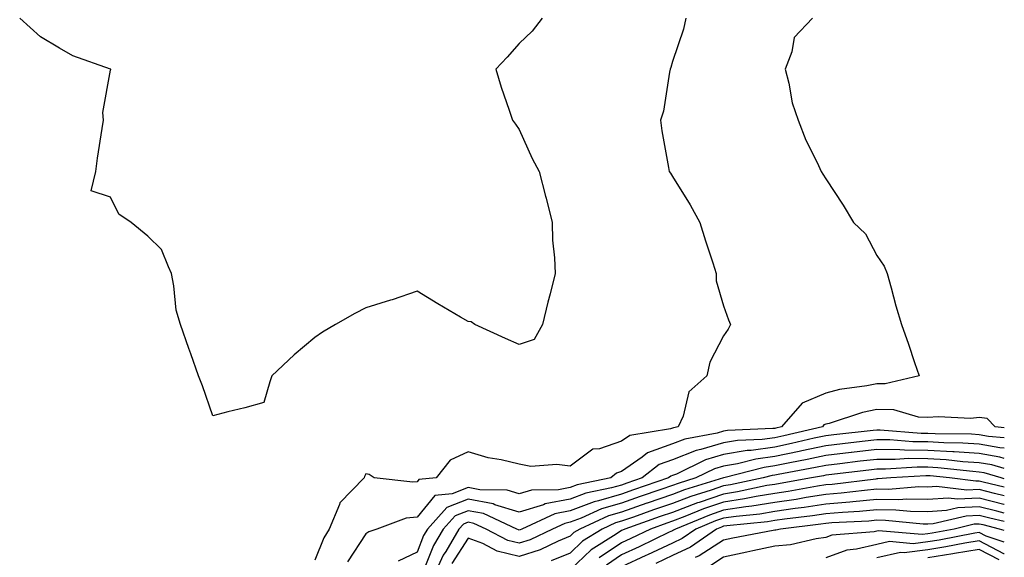
# Model space of a CAD drawing. Units: inches. Extents: x 1008083 to 1010723, y 7237178 to 7239818.
# Drawn here: x 1010530 to 1010723, y 7238856 to 7238962 of the extents above; entities that cross this region are included whole.
import ezdxf

# ---------------------------------------------------------------- set-up
doc = ezdxf.new("R2010")
doc.units = ezdxf.units.IN
doc.header["$MEASUREMENT"] = 0
doc.layers.add('Contour_10087237', color=7, linetype='Continuous', true_color=0x571f13)

msp = doc.modelspace()

# ---------------------------------------------------------------- linework, layer by layer
at = {"layer": 'Contour_10087237'}
for points in [[(1010632.51, 7238961.92, 3052), (1010630.6, 7238959.37, 3052), (1010628.05, 7238956.96, 3052), (1010625.68, 7238954.29, 3052), (1010623.44, 7238951.92, 3052), (1010624.53, 7238948.4, 3052), (1010626.09, 7238943.88, 3052), (1010626.72, 7238941.92, 3052), (1010627.29, 7238941.16, 3052), (1010628.05, 7238940.1, 3052), (1010630.56, 7238934.43, 3052), (1010631.92, 7238931.92, 3052), (1010633.22, 7238927.09, 3052), (1010633.31, 7238926.66, 3052), (1010634.51, 7238921.92, 3052), (1010634.59, 7238918.46, 3052), (1010634.96, 7238915.01, 3052), (1010635.06, 7238911.92, 3052), (1010634.09, 7238907.96, 3052), (1010633.67, 7238906.3, 3052), (1010632.59, 7238901.92, 3052), (1010630.96, 7238899.01, 3052), (1010628.05, 7238898.02, 3052), (1010625.36, 7238899.23, 3052), (1010619.33, 7238901.92, 3052), (1010618.61, 7238902.48, 3052), (1010618.05, 7238902.52, 3052), (1010616.58, 7238903.39, 3052), (1010612.13, 7238906, 3052), (1010608.05, 7238908.48, 3052), (1010603.19, 7238906.78, 3052), (1010602.82, 7238906.69, 3052), (1010598.05, 7238905.2, 3052), (1010595.86, 7238904.11, 3052), (1010592.1, 7238901.92, 3052), (1010589.54, 7238900.43, 3052), (1010588.05, 7238899.43, 3052), (1010583.98, 7238895.99, 3052), (1010579.63, 7238891.92, 3052), (1010579.24, 7238890.73, 3052), (1010578.05, 7238886.7, 3052), (1010574.34, 7238885.63, 3052), (1010571, 7238884.87, 3052), (1010568.05, 7238884.09, 3052), (1010566.05, 7238889.92, 3052), (1010565.29, 7238891.92, 3052), (1010563.76, 7238896.21, 3052), (1010563.38, 7238897.25, 3052), (1010561.72, 7238901.92, 3052), (1010560.87, 7238904.74, 3052), (1010560.47, 7238909.5, 3052), (1010559.95, 7238911.92, 3052), (1010559.4, 7238913.27, 3052), (1010558.05, 7238916.62, 3052), (1010555.36, 7238919.23, 3052), (1010552.1, 7238921.92, 3052), (1010549.7, 7238923.57, 3052), (1010548.05, 7238926.89, 3052), (1010544.26, 7238928.13, 3052), (1010545.18, 7238931.92, 3052), (1010545.49, 7238934.48, 3052), (1010546.44, 7238940.31, 3052), (1010546.64, 7238941.92, 3052), (1010546.52, 7238943.45, 3052), (1010548.05, 7238951.74, 3052), (1010548.09, 7238951.88, 3052), (1010548.08, 7238951.92, 3052), (1010548.02, 7238951.95, 3052), (1010540.69, 7238954.56, 3052), (1010538.05, 7238956.07, 3052), (1010534.37, 7238958.24, 3052), (1010530.27, 7238961.92, 3052)], [(1010660.63, 7238961.92, 3053), (1010660.19, 7238959.78, 3053), (1010658.05, 7238953.43, 3053), (1010657.71, 7238952.26, 3053), (1010657.6, 7238951.92, 3053), (1010657.45, 7238951.32, 3053), (1010656.28, 7238943.69, 3053), (1010655.71, 7238941.92, 3053), (1010655.96, 7238939.83, 3053), (1010657.28, 7238932.69, 3053), (1010657.39, 7238931.92, 3053), (1010657.67, 7238931.54, 3053), (1010658.05, 7238930.91, 3053), (1010661.53, 7238925.4, 3053), (1010663.38, 7238921.92, 3053), (1010664.48, 7238918.35, 3053), (1010665.94, 7238914.03, 3053), (1010666.61, 7238911.92, 3053), (1010666.61, 7238910.48, 3053), (1010668.05, 7238905.58, 3053), (1010668.99, 7238902.86, 3053), (1010669.43, 7238901.92, 3053), (1010668.92, 7238901.05, 3053), (1010668.05, 7238899.71, 3053), (1010665.36, 7238894.61, 3053), (1010664.75, 7238891.92, 3053), (1010661.23, 7238888.74, 3053), (1010660.15, 7238884.02, 3053), (1010659.19, 7238881.92, 3053), (1010658.23, 7238881.74, 3053), (1010658.05, 7238881.68, 3053), (1010657.66, 7238881.53, 3053), (1010649.73, 7238880.24, 3053), (1010648.05, 7238879.09, 3053), (1010643.77, 7238877.64, 3053), (1010642.43, 7238877.54, 3053), (1010638.05, 7238874.22, 3053), (1010635.39, 7238874.58, 3053), (1010630.29, 7238874.16, 3053), (1010628.05, 7238874.63, 3053), (1010624.51, 7238875.46, 3053), (1010621.97, 7238875.84, 3053), (1010618.05, 7238877, 3053), (1010614.55, 7238875.42, 3053), (1010611.76, 7238871.92, 3053), (1010608.39, 7238871.58, 3053), (1010608.05, 7238871.17, 3053), (1010607.21, 7238871.08, 3053), (1010599.63, 7238871.92, 3053), (1010598.7, 7238872.57, 3053), (1010598.05, 7238872.71, 3053), (1010597.77, 7238872.2, 3053), (1010597.67, 7238871.92, 3053), (1010592.92, 7238867.05, 3053), (1010592.87, 7238866.74, 3053), (1010590.87, 7238861.92, 3053), (1010589.8, 7238860.17, 3053), (1010588.05, 7238855.84, 3053)], [(1010685.43, 7238961.92, 3054), (1010681.84, 7238958.13, 3054), (1010681.42, 7238955.29, 3054), (1010680.08, 7238951.92, 3054), (1010680.8, 7238949.17, 3054), (1010681.49, 7238945.36, 3054), (1010682.62, 7238941.92, 3054), (1010684.13, 7238938, 3054), (1010686.34, 7238933.63, 3054), (1010687.12, 7238931.92, 3054), (1010687.49, 7238931.36, 3054), (1010688.05, 7238930.49, 3054), (1010691.45, 7238925.32, 3054), (1010693.51, 7238921.92, 3054), (1010695.81, 7238919.68, 3054), (1010698.05, 7238915.47, 3054), (1010699.51, 7238913.38, 3054), (1010700.04, 7238911.92, 3054), (1010700.83, 7238909.14, 3054), (1010701.75, 7238905.62, 3054), (1010702.86, 7238901.92, 3054), (1010704.24, 7238898.11, 3054), (1010705.43, 7238894.54, 3054), (1010706.34, 7238891.92, 3054), (1010699.66, 7238890.31, 3054), (1010698.05, 7238890.35, 3054), (1010696.06, 7238889.93, 3054), (1010690.75, 7238889.22, 3054), (1010688.05, 7238888.54, 3054), (1010683.43, 7238886.54, 3054), (1010679.38, 7238881.92, 3054), (1010678.3, 7238881.67, 3054), (1010678.05, 7238881.62, 3054), (1010677.7, 7238881.57, 3054), (1010668.79, 7238881.18, 3054), (1010668.05, 7238881.05, 3054), (1010666.82, 7238880.69, 3054), (1010660.45, 7238879.52, 3054), (1010658.05, 7238878.58, 3054), (1010653.16, 7238876.81, 3054), (1010652.13, 7238876, 3054), (1010648.05, 7238873.2, 3054), (1010647.09, 7238872.88, 3054), (1010645.97, 7238871.92, 3054), (1010639.41, 7238870.56, 3054), (1010638.05, 7238870.05, 3054), (1010635.73, 7238869.6, 3054), (1010630.44, 7238869.53, 3054), (1010628.05, 7238868.8, 3054), (1010625.66, 7238869.53, 3054), (1010620.35, 7238869.62, 3054), (1010618.05, 7238870.06, 3054), (1010614.95, 7238868.82, 3054), (1010611.5, 7238868.47, 3054), (1010608.05, 7238864.27, 3054), (1010605.92, 7238864.05, 3054), (1010600.19, 7238861.92, 3054), (1010598.62, 7238861.35, 3054), (1010598.05, 7238860.95, 3054), (1010594.46, 7238855.51, 3054)], [(1010723, 7238881.75, 3055), (1010721.18, 7238881.92, 3055), (1010719.66, 7238883.53, 3055), (1010718.05, 7238883.76, 3055), (1010716.43, 7238883.54, 3055), (1010710.03, 7238883.9, 3055), (1010708.05, 7238883.72, 3055), (1010706.18, 7238883.79, 3055), (1010701.36, 7238885.23, 3055), (1010698.05, 7238885.31, 3055), (1010695.25, 7238884.72, 3055), (1010688.73, 7238882.6, 3055), (1010688.05, 7238882.44, 3055), (1010687.69, 7238882.28, 3055), (1010687.38, 7238881.92, 3055), (1010679.83, 7238880.14, 3055), (1010678.05, 7238879.78, 3055), (1010675.57, 7238879.44, 3055), (1010670.75, 7238879.22, 3055), (1010668.05, 7238878.77, 3055), (1010663.6, 7238877.47, 3055), (1010662.67, 7238877.3, 3055), (1010658.05, 7238875.47, 3055), (1010655.43, 7238874.54, 3055), (1010652.1, 7238871.92, 3055), (1010649.08, 7238870.89, 3055), (1010648.05, 7238870.53, 3055), (1010646.09, 7238869.96, 3055), (1010641.06, 7238868.91, 3055), (1010638.05, 7238867.77, 3055), (1010633.15, 7238866.82, 3055), (1010632.79, 7238866.66, 3055), (1010628.05, 7238865.21, 3055), (1010623.29, 7238866.68, 3055), (1010622.96, 7238866.83, 3055), (1010618.05, 7238867.79, 3055), (1010613.86, 7238866.11, 3055), (1010610.08, 7238861.92, 3055), (1010609.33, 7238860.64, 3055), (1010608.05, 7238857.4, 3055), (1010604.32, 7238855.65, 3055)], [(1010723, 7238879.74, 3056), (1010719.93, 7238880.04, 3056), (1010718.05, 7238880.37, 3056), (1010716.59, 7238880.46, 3056), (1010709.44, 7238880.53, 3056), (1010708.05, 7238880.61, 3056), (1010706.75, 7238880.62, 3056), (1010698.68, 7238881.29, 3056), (1010698.05, 7238881.3, 3056), (1010697.34, 7238881.21, 3056), (1010689.63, 7238880.34, 3056), (1010688.05, 7238880.15, 3056), (1010685.8, 7238879.67, 3056), (1010681.34, 7238878.63, 3056), (1010678.05, 7238877.95, 3056), (1010673.44, 7238877.31, 3056), (1010672.69, 7238877.28, 3056), (1010668.05, 7238876.48, 3056), (1010664.51, 7238875.46, 3056), (1010658.81, 7238872.68, 3056), (1010658.05, 7238872.38, 3056), (1010657.71, 7238872.26, 3056), (1010657.28, 7238871.92, 3056), (1010650.39, 7238869.58, 3056), (1010648.05, 7238868.77, 3056), (1010643.58, 7238867.45, 3056), (1010642.71, 7238867.26, 3056), (1010638.05, 7238865.5, 3056), (1010635.05, 7238864.92, 3056), (1010628.54, 7238861.92, 3056), (1010628.21, 7238861.76, 3056), (1010628.05, 7238861.71, 3056), (1010627.88, 7238861.75, 3056), (1010627.57, 7238861.92, 3056), (1010621.06, 7238864.93, 3056), (1010618.05, 7238865.51, 3056), (1010615.48, 7238864.49, 3056), (1010613.17, 7238861.92, 3056), (1010611.26, 7238858.71, 3056), (1010608.95, 7238852.82, 3056)], [(1010723, 7238877.74, 3057), (1010722.15, 7238877.82, 3057), (1010718.05, 7238878.54, 3057), (1010714.88, 7238878.75, 3057), (1010711.19, 7238878.78, 3057), (1010708.05, 7238878.96, 3057), (1010705.11, 7238878.98, 3057), (1010700.62, 7238879.35, 3057), (1010698.05, 7238879.38, 3057), (1010695.18, 7238879.05, 3057), (1010691.35, 7238878.62, 3057), (1010688.05, 7238878.23, 3057), (1010683.34, 7238877.21, 3057), (1010682.86, 7238877.11, 3057), (1010678.05, 7238876.11, 3057), (1010674.37, 7238875.6, 3057), (1010670.8, 7238874.67, 3057), (1010668.05, 7238874.2, 3057), (1010666.28, 7238873.69, 3057), (1010662.65, 7238871.92, 3057), (1010659.13, 7238870.84, 3057), (1010658.05, 7238870.43, 3057), (1010655.78, 7238869.65, 3057), (1010651.7, 7238868.27, 3057), (1010648.05, 7238867, 3057), (1010644.13, 7238865.84, 3057), (1010640.16, 7238864.03, 3057), (1010638.05, 7238863.23, 3057), (1010636.96, 7238863.01, 3057), (1010634.57, 7238861.92, 3057), (1010630.17, 7238859.8, 3057), (1010628.05, 7238859.14, 3057), (1010625.79, 7238859.66, 3057), (1010621.55, 7238861.92, 3057), (1010619.15, 7238863.02, 3057), (1010618.05, 7238863.24, 3057), (1010617.11, 7238862.86, 3057), (1010616.25, 7238861.92, 3057), (1010613.66, 7238857.53, 3057), (1010613.18, 7238856.79, 3057), (1010610.94, 7238851.92, 3057)], [(1010723, 7238875.75, 3058), (1010722.13, 7238876, 3058), (1010718.05, 7238876.72, 3058), (1010713.16, 7238877.03, 3058), (1010712.94, 7238877.03, 3058), (1010708.05, 7238877.31, 3058), (1010703.48, 7238877.35, 3058), (1010702.54, 7238877.43, 3058), (1010698.05, 7238877.47, 3058), (1010693.08, 7238876.89, 3058), (1010693.01, 7238876.88, 3058), (1010688.05, 7238876.3, 3058), (1010684.44, 7238875.53, 3058), (1010681.02, 7238874.89, 3058), (1010678.05, 7238874.28, 3058), (1010675.98, 7238873.99, 3058), (1010668.07, 7238871.92, 3058), (1010668.05, 7238871.92, 3058), (1010660.4, 7238869.57, 3058), (1010658.05, 7238868.68, 3058), (1010653.12, 7238866.99, 3058), (1010653.02, 7238866.95, 3058), (1010648.05, 7238865.22, 3058), (1010645.5, 7238864.47, 3058), (1010639.91, 7238861.92, 3058), (1010638.76, 7238861.21, 3058), (1010638.05, 7238860.51, 3058), (1010635.69, 7238859.56, 3058), (1010632.12, 7238857.85, 3058), (1010628.05, 7238856.55, 3058), (1010623.7, 7238857.57, 3058), (1010620.91, 7238859.06, 3058), (1010618.05, 7238860.15, 3058), (1010614.83, 7238855.14, 3058)], [(1010723, 7238873.74, 3059), (1010720.58, 7238874.45, 3059), (1010718.05, 7238874.9, 3059), (1010714.88, 7238875.09, 3059), (1010711.59, 7238875.46, 3059), (1010708.05, 7238875.66, 3059), (1010704.28, 7238875.69, 3059), (1010701.65, 7238875.52, 3059), (1010698.05, 7238875.55, 3059), (1010694.79, 7238875.18, 3059), (1010690.83, 7238874.7, 3059), (1010688.05, 7238874.38, 3059), (1010686.03, 7238873.94, 3059), (1010678.71, 7238872.58, 3059), (1010678.05, 7238872.45, 3059), (1010677.59, 7238872.38, 3059), (1010675.82, 7238871.92, 3059), (1010669.43, 7238870.54, 3059), (1010668.05, 7238870.34, 3059), (1010665.65, 7238869.52, 3059), (1010661.67, 7238868.3, 3059), (1010658.05, 7238866.93, 3059), (1010654.32, 7238865.65, 3059), (1010650.4, 7238864.27, 3059), (1010648.05, 7238863.45, 3059), (1010646.87, 7238863.1, 3059), (1010644.27, 7238861.92, 3059), (1010640.45, 7238859.52, 3059), (1010638.05, 7238857.21, 3059), (1010634.29, 7238855.68, 3059)], [(1010723, 7238871.77, 3060), (1010722.4, 7238871.92, 3060), (1010719.03, 7238872.9, 3060), (1010718.05, 7238873.07, 3060), (1010716.82, 7238873.15, 3060), (1010710.02, 7238873.89, 3060), (1010708.05, 7238874.01, 3060), (1010705.94, 7238874.03, 3060), (1010699.76, 7238873.63, 3060), (1010698.05, 7238873.64, 3060), (1010696.51, 7238873.46, 3060), (1010688.66, 7238872.53, 3060), (1010688.05, 7238872.46, 3060), (1010687.61, 7238872.36, 3060), (1010685.24, 7238871.92, 3060), (1010679.15, 7238870.82, 3060), (1010678.05, 7238870.65, 3060), (1010676.54, 7238870.41, 3060), (1010670.8, 7238869.17, 3060), (1010668.05, 7238868.77, 3060), (1010663.26, 7238867.13, 3060), (1010662.94, 7238867.03, 3060), (1010658.05, 7238865.18, 3060), (1010655.63, 7238864.34, 3060), (1010648.71, 7238861.92, 3060), (1010648.26, 7238861.71, 3060), (1010648.05, 7238861.61, 3060), (1010647.05, 7238860.92, 3060), (1010642.14, 7238857.83, 3060), (1010638.05, 7238853.9, 3060)], [(1010723, 7238870.09, 3061), (1010718.87, 7238871.1, 3061), (1010718.05, 7238871.3, 3061), (1010717.41, 7238871.28, 3061), (1010712.24, 7238871.92, 3061), (1010708.46, 7238872.33, 3061), (1010708.05, 7238872.36, 3061), (1010707.61, 7238872.36, 3061), (1010700.78, 7238871.92, 3061), (1010698.26, 7238871.71, 3061), (1010698.05, 7238871.71, 3061), (1010697.83, 7238871.7, 3061), (1010689.31, 7238870.66, 3061), (1010688.05, 7238870.56, 3061), (1010686.44, 7238870.31, 3061), (1010680.7, 7238869.27, 3061), (1010678.05, 7238868.88, 3061), (1010674.41, 7238868.28, 3061), (1010672.17, 7238867.8, 3061), (1010668.05, 7238867.18, 3061), (1010664.12, 7238865.85, 3061), (1010660.48, 7238864.35, 3061), (1010658.05, 7238863.43, 3061), (1010656.93, 7238863.04, 3061), (1010653.72, 7238861.92, 3061), (1010649.89, 7238860.08, 3061), (1010648.05, 7238859.24, 3061), (1010643.69, 7238856.28, 3061)], [(1010723, 7238868.41, 3062), (1010721.1, 7238868.87, 3062), (1010718.05, 7238869.63, 3062), (1010715.64, 7238869.51, 3062), (1010709.72, 7238870.25, 3062), (1010708.05, 7238870.13, 3062), (1010706.28, 7238870.15, 3062), (1010700.3, 7238869.67, 3062), (1010698.05, 7238869.69, 3062), (1010695.61, 7238869.48, 3062), (1010691.05, 7238868.92, 3062), (1010688.05, 7238868.68, 3062), (1010684.21, 7238868.08, 3062), (1010682.25, 7238867.72, 3062), (1010678.05, 7238867.11, 3062), (1010673.61, 7238866.36, 3062), (1010672.38, 7238866.25, 3062), (1010668.05, 7238865.6, 3062), (1010665.31, 7238864.66, 3062), (1010658.61, 7238861.92, 3062), (1010658.27, 7238861.7, 3062), (1010658.05, 7238861.59, 3062), (1010657.42, 7238861.3, 3062), (1010651.51, 7238858.46, 3062), (1010648.05, 7238856.89, 3062), (1010645.1, 7238854.87, 3062)], [(1010723, 7238866.73, 3063), (1010722.88, 7238866.75, 3063), (1010718.05, 7238867.95, 3063), (1010713.87, 7238867.74, 3063), (1010712, 7238867.97, 3063), (1010708.05, 7238867.71, 3063), (1010703.89, 7238867.76, 3063), (1010702.34, 7238867.63, 3063), (1010698.05, 7238867.67, 3063), (1010693.38, 7238867.25, 3063), (1010692.79, 7238867.18, 3063), (1010688.05, 7238866.79, 3063), (1010683.83, 7238866.14, 3063), (1010682.05, 7238865.92, 3063), (1010678.05, 7238865.34, 3063), (1010675.12, 7238864.85, 3063), (1010670.52, 7238864.39, 3063), (1010668.05, 7238864.03, 3063), (1010666.48, 7238863.49, 3063), (1010662.65, 7238861.92, 3063), (1010659.93, 7238860.04, 3063), (1010658.05, 7238859.16, 3063), (1010653.13, 7238856.84, 3063), (1010652.84, 7238856.71, 3063), (1010648.05, 7238854.54, 3063)], [(1010723, 7238865.05, 3064), (1010721.54, 7238865.41, 3064), (1010718.05, 7238866.26, 3064), (1010713.91, 7238866.06, 3064), (1010711.66, 7238865.53, 3064), (1010708.05, 7238865.28, 3064), (1010704.65, 7238865.32, 3064), (1010701.74, 7238865.61, 3064), (1010698.05, 7238865.65, 3064), (1010694.63, 7238865.34, 3064), (1010691.3, 7238865.17, 3064), (1010688.05, 7238864.91, 3064), (1010685.47, 7238864.5, 3064), (1010679.97, 7238863.84, 3064), (1010678.05, 7238863.56, 3064), (1010676.64, 7238863.33, 3064), (1010668.67, 7238862.55, 3064), (1010668.05, 7238862.45, 3064), (1010667.66, 7238862.31, 3064), (1010666.69, 7238861.92, 3064), (1010661.59, 7238858.38, 3064), (1010658.05, 7238856.71, 3064), (1010654.79, 7238855.18, 3064)], [(1010723, 7238863.37, 3065), (1010720.19, 7238864.06, 3065), (1010718.05, 7238864.58, 3065), (1010715.51, 7238864.46, 3065), (1010709.06, 7238862.93, 3065), (1010708.05, 7238862.86, 3065), (1010707.1, 7238862.87, 3065), (1010699.74, 7238863.61, 3065), (1010698.05, 7238863.62, 3065), (1010696.49, 7238863.48, 3065), (1010689.25, 7238863.12, 3065), (1010688.05, 7238863.01, 3065), (1010687.1, 7238862.87, 3065), (1010679.18, 7238861.92, 3065), (1010678.26, 7238861.71, 3065), (1010678.05, 7238861.69, 3065), (1010677.76, 7238861.63, 3065), (1010669.86, 7238860.11, 3065), (1010668.05, 7238859.71, 3065), (1010663.29, 7238856.68, 3065), (1010662.49, 7238856.36, 3065)], [(1010723, 7238861.61, 3066), (1010722.05, 7238861.92, 3066), (1010718.84, 7238862.71, 3066), (1010718.05, 7238862.9, 3066), (1010717.11, 7238862.86, 3066), (1010713.19, 7238861.92, 3066), (1010708.88, 7238861.09, 3066), (1010708.05, 7238860.96, 3066), (1010706.95, 7238860.82, 3066), (1010698.39, 7238861.58, 3066), (1010698.05, 7238861.51, 3066), (1010697.5, 7238861.37, 3066), (1010689.27, 7238860.7, 3066), (1010688.05, 7238860.26, 3066), (1010686.14, 7238860.01, 3066), (1010681.12, 7238858.85, 3066), (1010678.05, 7238858.53, 3066), (1010673.75, 7238857.62, 3066), (1010672.57, 7238857.4, 3066), (1010668.05, 7238856.38, 3066), (1010665.33, 7238854.64, 3066)], [(1010723, 7238859.32, 3067), (1010719.48, 7238860.49, 3067), (1010718.05, 7238861.23, 3067), (1010717.22, 7238861.09, 3067), (1010710.22, 7238859.75, 3067), (1010708.05, 7238859.41, 3067), (1010705.16, 7238859.03, 3067), (1010700.52, 7238859.45, 3067), (1010698.05, 7238858.89, 3067), (1010694.08, 7238857.95, 3067), (1010692.18, 7238857.79, 3067), (1010688.05, 7238856.29, 3067)], [(1010723, 7238857.04, 3068), (1010722.9, 7238857.07, 3068), (1010718.05, 7238859.58, 3068), (1010715.25, 7238859.12, 3068), (1010711.56, 7238858.41, 3068), (1010708.05, 7238857.86, 3068), (1010703.37, 7238857.24, 3068), (1010702.66, 7238857.31, 3068), (1010698.05, 7238856.29, 3068)], [(1010722.01, 7238855.88, 3069), (1010718.05, 7238857.93, 3069), (1010713.26, 7238857.13, 3069), (1010712.9, 7238857.07, 3069), (1010708.05, 7238856.31, 3069)]]:
    msp.add_polyline3d(points, dxfattribs=at)

doc.saveas('drawing.dxf')
